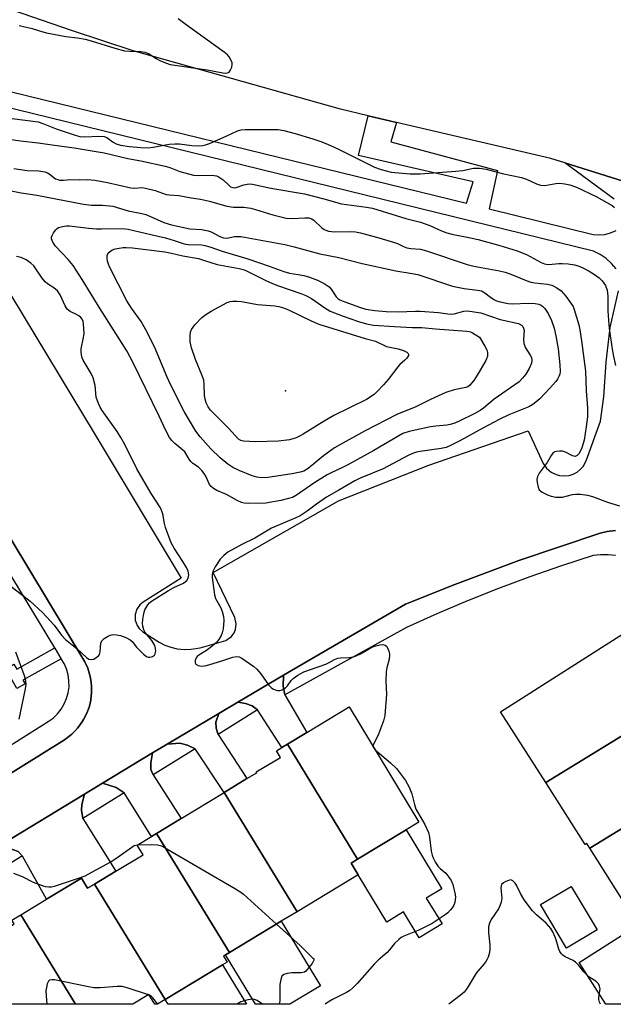
# Model space of a CAD drawing. Units: inches. Extents: x 1267762 to 1273762, y 493453 to 497454.
# Drawn here: x 1269936 to 1270106, y 493454 to 493736 of the extents above; entities that cross this region are included whole.
import ezdxf

# ---------------------------------------------------------------- set-up
doc = ezdxf.new("R2010")
doc.units = ezdxf.units.IN
doc.header["$MEASUREMENT"] = 0
for name, color, linetype in [('BLDG-Footprint', 5, 'Continuous'), ('CULTRL-Pad', 6, 'Continuous'), ('ELEV-Spot Elevation', 7, 'Continuous'), ('TRANS-Driveway', 251, 'Continuous'), ('TRANS-Non Street Sidewalk', 7, 'Continuous'), ('TRANS-Parking Lot', 4, 'Continuous'), ('TRANS-Road', 130, 'Continuous'), ('TRANS-Street Sidewalk', 7, 'Continuous'), ('Undefined', 1, 'Continuous')]:
    doc.layers.add(name, color=color, linetype=linetype)

msp = doc.modelspace()

# ---------------------------------------------------------------- linework, layer by layer
at = {"layer": 'BLDG-Footprint'}
for points, elevation in [([(1270117.98, 493536.26), (1270087.05, 493517.33), (1270074.11, 493537.61), (1270109.31, 493560.08), (1270110.18, 493558.72), (1270112.1, 493555.71), (1270117.94, 493546.55), (1270122.3, 493539.72), (1270117.66, 493536.76)], 313.93), ([(1270033.17, 493495.39), (1270013.04, 493528.31), (1270018.65, 493531.7), (1270030.73, 493539.01), (1270050.71, 493506.01), (1270047.08, 493503.81)], 314.97), ([(1270136.1, 493520.78), (1270099.66, 493498.49), (1270098.79, 493499.85), (1270098.37, 493499.59), (1270087.05, 493517.33), (1270117.98, 493536.26), (1270123.2, 493528.09), (1270128.41, 493519.92), (1270134.25, 493523.65)], 313.78), ([(1270033.17, 493495.39), (1270031.29, 493494.25), (1270033.3, 493490.92), (1270015.81, 493480.33), (1269994.91, 493514.5), (1270001.46, 493518.47), (1270004.26, 493520.16), (1270004.14, 493520.37), (1270011.03, 493524.54), (1270009.9, 493526.41), (1270011.47, 493527.36), (1270013.04, 493528.31)], 315.68), ([(1270145.86, 493500.18), (1270113.89, 493480.63), (1270112.54, 493482.75), (1270110.52, 493481.47), (1270099.66, 493498.49), (1270136.1, 493520.78), (1270136.88, 493519.56), (1270138.34, 493517.28), (1270142.56, 493510.67), (1270142.95, 493510.05), (1270139.64, 493507.94), (1270143.27, 493502.27), (1270144.16, 493502.84)], 313.11), ([(1270015.81, 493480.33), (1270011.31, 493477.6), (1269996.42, 493468.59), (1269975.52, 493502.76), (1269982.64, 493507.07), (1269994.91, 493514.5)], 316.25), ([(1269996.42, 493468.59), (1269995.36, 493467.94), (1269994.76, 493467.58), (1269995.78, 493465.9), (1269994.5, 493465.12), (1269978.05, 493455.17), (1269957.83, 493488.23), (1269963.87, 493491.89), (1269971.68, 493496.62), (1269969.99, 493499.41), (1269974.11, 493501.9), (1269975.52, 493502.76)], 316.75), ([(1269957.83, 493488.23), (1269978.05, 493455.17), (1269975.79, 493453.8), (1269975.09, 493453.8), (1269973.38, 493456.62), (1269968.72, 493453.8), (1269952.32, 493453.8), (1269936.64, 493479.43), (1269944.05, 493483.92), (1269954.04, 493489.97), (1269955.82, 493487.02)], 316.56), ([(1269952.32, 493453.8), (1269925.74, 493453.8), (1269917.92, 493466.58), (1269923.84, 493470.17), (1269931.55, 493474.83), (1269934.81, 493476.81), (1269934.14, 493477.92), (1269936.64, 493479.43)], 316.87)]:
    msp.add_lwpolyline(points, close=True, dxfattribs=dict(at, elevation=elevation))
at = {"layer": 'CULTRL-Pad'}
for points in [[(1270052.85, 493484.23), (1270057.35, 493476.8), (1270050.77, 493472.82), (1270046.28, 493480.24), (1270041.51, 493477.36), (1270033.3, 493490.92), (1270031.29, 493494.25), (1270033.18, 493495.39), (1270047.08, 493503.81), (1270057.3, 493486.92)], [(1270101.75, 493475.09), (1270093.01, 493469.89), (1270085.57, 493482.39), (1270094.32, 493487.59)], [(1270022.51, 493459.1), (1270013.76, 493453.79), (1270003.92, 493453.79), (1269995.36, 493467.94), (1269996.42, 493468.59), (1270011.31, 493477.6)], [(1270120.35, 493461.22), (1270108.7, 493453.78), (1270104.26, 493453.78), (1270096.61, 493465.78), (1270115.63, 493477.91), (1270124.56, 493463.91)], [(1269994.5, 493465.12), (1270001.36, 493453.8), (1269978.88, 493453.8), (1269978.05, 493455.17)]]:
    msp.add_lwpolyline(points, close=True, dxfattribs=at)
at = {"layer": 'ELEV-Spot Elevation'}
msp.add_point((1270012.5, 493629.6, 321.02), dxfattribs=at)
at = {"layer": 'TRANS-Driveway'}
for points in [[(1270012.32, 493542.5), (1270018.65, 493531.7), (1270013.04, 493528.31), (1270011.47, 493527.36), (1270004.49, 493538.12), (1270002.97, 493539.27), (1270001.09, 493539.95), (1269998.83, 493540.32), (1270011.97, 493548.08), (1270011.84, 493544.94)], [(1269993.22, 493531.11), (1270001.46, 493518.47), (1269994.91, 493514.5), (1269986.58, 493526.99), (1269984.47, 493528.05), (1269982.19, 493528.66), (1269978.58, 493528.36), (1269993.45, 493537.15), (1269992.52, 493534.68), (1269992.68, 493532.87)], [(1269974.58, 493519.53), (1269982.64, 493507.07), (1269975.52, 493502.76), (1269974.11, 493501.9), (1269966.25, 493514.36), (1269963.96, 493515.95), (1269960.1, 493517.15), (1269974.44, 493525.85), (1269973.91, 493522.97), (1269973.88, 493521.06)], [(1269954.4, 493506.99), (1269963.87, 493491.89), (1269957.83, 493488.23), (1269955.82, 493487.02), (1269954.04, 493489.97), (1269944.05, 493483.92), (1269937.16, 493496.28), (1269935.92, 493497.58), (1269934.32, 493498.14), (1269929.63, 493498.64), (1269931.29, 493499.66), (1269954.93, 493514.02), (1269954.15, 493511.06), (1269954.03, 493509.44)]]:
    msp.add_lwpolyline(points, close=True, dxfattribs=at)
at = {"layer": 'TRANS-Non Street Sidewalk'}
msp.add_lwpolyline([(1269948.28, 493552.82), (1269937.28, 493546.65), (1269937.88, 493545.59), (1269935.53, 493544.28), (1269932.34, 493549.96), (1269934.69, 493551.28), (1269935.52, 493549.8), (1269946.41, 493555.91)], close=True, dxfattribs=at)
at = {"layer": 'TRANS-Parking Lot'}
for points in [[(1270106.7, 493684.48, 0), (1270092.53, 493694.92, 0), (1270122.64, 493685.41, 0)], [(1269930.24, 493662.76, 0), (1269958.01, 493616.95, 0), (1269982.57, 493575.91, 0), (1269971.72, 493569.03, 0), (1269970.77, 493568.22, 0), (1269969.95, 493567.04, 0), (1269969.46, 493565.5, 0), (1269969.47, 493563.89, 0), (1269969.98, 493562.35, 0), (1269970.57, 493561.45, 0), (1269971.63, 493560.48, 0), (1269976.3, 493557.58, 0), (1269977.95, 493556.73, 0), (1269979.68, 493556.09, 0), (1269981.48, 493555.67, 0), (1269983.59, 493555.45, 0), (1269985.44, 493555.51, 0), (1269988.03, 493555.98, 0), (1269995.44, 493558.05, 0), (1269997.07, 493559.21, 0), (1269997.78, 493560.2, 0), (1269998.19, 493561.17, 0), (1269998.4, 493562.81, 0), (1269998, 493564.59, 0), (1269991.82, 493577.49, 0), (1270027.73, 493598.09, 0), (1270053.57, 493608.23, 0), (1270082.01, 493618.13, 0), (1270086.3, 493608.74, 0), (1270087.26, 493607.39, 0), (1270088.62, 493606.25, 0), (1270090.01, 493605.57, 0), (1270091.04, 493605.3, 0), (1270092.34, 493605.18, 0), (1270093.76, 493605.34, 0), (1270094.89, 493605.7, 0), (1270096.04, 493606.31, 0), (1270096.97, 493607.05, 0), (1270097.76, 493607.94, 0), (1270098.62, 493609.5, 0), (1270102.72, 493620.92, 0), (1270103.72, 493627.84, 0), (1270104.37, 493637.75, 0), (1270105.49, 493647.76, 0), (1270107.9, 493658.21, 0)], [(1269892.87, 493494.56, 0), (1269949.17, 493529.59, 0), (1269950.84, 493530.84, 0), (1269951.3, 493531.23, 0), (1269952.14, 493532.06, 0), (1269952.96, 493532.95, 0), (1269953.33, 493533.41, 0), (1269954.36, 493534.88, 0), (1269954.66, 493535.39, 0), (1269955.61, 493537.24, 0), (1269956.22, 493538.93, 0), (1269956.31, 493539.21, 0), (1269956.71, 493540.95, 0), (1269956.76, 493541.25, 0), (1269956.94, 493543.03, 0), (1269956.97, 493543.63, 0), (1269956.94, 493544.82, 0), (1269956.82, 493546, 0), (1269956.53, 493547.77, 0), (1269956.39, 493548.34, 0), (1269955.86, 493550.06, 0), (1269955, 493551.96, 0), (1269928.42, 493595.82, 0)], [(1270107.06, 493589.56, 0), (1270104.7, 493589.29, 0), (1270102.69, 493588.79, 0), (1270079.38, 493580.97, 0), (1270061.04, 493574.06, 0), (1270046.92, 493568.42, 0), (1270017.21, 493551.14, 0), (1270011.97, 493548.08, 0), (1269998.83, 493540.32, 0), (1269993.45, 493537.15, 0), (1269978.58, 493528.36, 0), (1269974.44, 493525.85, 0), (1269960.1, 493517.15, 0), (1269954.93, 493514.02, 0), (1269931.29, 493499.66, 0)]]:
    msp.add_polyline3d(points, dxfattribs=at)
at = {"layer": 'TRANS-Road'}
msp.add_polyline3d([(1270122.64, 493685.41, 0), (1270092.53, 493694.92, 0), (1270088.5, 493696.19, 0), (1270044.31, 493706.51, 0), (1270036.23, 493708.39, 0), (1270028.28, 493710.25, 0), (1269968.88, 493726.97, 0), (1269951.44, 493732.77, 0), (1269916.71, 493744.82, 0), (1269899.29, 493750.67, 0), (1269869.95, 493759.86, 0), (1269840.52, 493768.78, 0), (1269726.55, 493795.65, 0)], dxfattribs=at)
at = {"layer": 'TRANS-Street Sidewalk'}
for points in [[(1269928.42, 493595.82), (1269955, 493551.96), (1269955.86, 493550.06), (1269956.39, 493548.34), (1269956.53, 493547.77), (1269956.82, 493546), (1269956.94, 493544.82), (1269956.97, 493543.63), (1269956.94, 493543.03), (1269956.76, 493541.25), (1269956.71, 493540.95), (1269956.31, 493539.21), (1269956.22, 493538.93), (1269955.61, 493537.24), (1269954.66, 493535.39), (1269954.36, 493534.88), (1269953.33, 493533.41), (1269952.96, 493532.95), (1269952.14, 493532.06), (1269951.3, 493531.23), (1269950.84, 493530.84), (1269949.17, 493529.59), (1269892.87, 493494.56)], [(1270107.07, 493582.37), (1270104.93, 493582.59), (1270102.78, 493582.61), (1270100.64, 493582.43), (1270091.54, 493579.47), (1270082.51, 493576.32), (1270073.55, 493572.97), (1270064.66, 493569.42), (1270055.86, 493565.68), (1270047.14, 493561.74), (1270012.32, 493542.5), (1270011.84, 493544.94), (1270011.97, 493548.08), (1270017.21, 493551.14), (1270046.92, 493568.42), (1270061.04, 493574.06), (1270079.38, 493580.97), (1270102.69, 493588.79), (1270104.7, 493589.29), (1270107.06, 493589.56)], [(1269899.01, 493506.16), (1269944.55, 493534.81), (1269945.94, 493535.82), (1269947.18, 493537.02), (1269948.24, 493538.36), (1269949.12, 493539.84), (1269949.8, 493541.43), (1269950.25, 493543.08), (1269950.48, 493544.79), (1269950.47, 493546.51), (1269950.24, 493548.21), (1269949.78, 493549.87), (1269949.1, 493551.45), (1269948.28, 493552.82), (1269946.41, 493555.91), (1269930.23, 493582.59)]]:
    msp.add_lwpolyline(points, dxfattribs=at)
for points in [[(1270004.49, 493538.12), (1269993.22, 493531.11), (1269992.68, 493532.87), (1269992.52, 493534.68), (1269993.45, 493537.15), (1269998.83, 493540.32), (1270001.09, 493539.95), (1270002.97, 493539.27)], [(1269986.58, 493526.99), (1269974.58, 493519.53), (1269973.88, 493521.06), (1269973.91, 493522.97), (1269974.44, 493525.85), (1269978.58, 493528.36), (1269982.19, 493528.66), (1269984.47, 493528.05)], [(1269966.25, 493514.36), (1269954.4, 493506.99), (1269954.03, 493509.44), (1269954.15, 493511.06), (1269954.93, 493514.02), (1269960.1, 493517.15), (1269963.96, 493515.95)], [(1269937.16, 493496.28), (1269936.71, 493496), (1269924.17, 493488.27), (1269923.25, 493490.93), (1269923.28, 493492.84), (1269923.93, 493495.06), (1269929.63, 493498.64), (1269934.32, 493498.14), (1269935.92, 493497.58)]]:
    msp.add_lwpolyline(points, close=True, dxfattribs=at)
for points in [[(1270107.22, 493664.49, 0), (1270105.87, 493666.07, 0), (1270104.33, 493667.47, 0), (1270102.61, 493668.65, 0), (1270100.76, 493669.6, 0), (1269914.92, 493715.14, 0), (1269827.76, 493734.11, 0), (1269759.08, 493752.48, 0), (1269693.82, 493768.52, 0)], [(1269724.17, 493765.75, 0), (1269760.22, 493756.95, 0), (1269828.85, 493738.61, 0), (1269915.96, 493719.64, 0), (1270064.4, 493683.31, 0), (1270066.24, 493689.43, 0), (1270033.43, 493697.02, 0), (1270036.23, 493708.39, 0), (1270044.31, 493706.51, 0), (1270042.73, 493700.94, 0), (1270073.22, 493692.73, 0), (1270070.86, 493681.72, 0), (1270100.61, 493674.39, 0), (1270102.31, 493674.27, 0), (1270104.01, 493674.42, 0), (1270105.66, 493674.84, 0), (1270107.23, 493675.51, 0)]]:
    msp.add_polyline3d(points, dxfattribs=at)
at = {"layer": 'Undefined'}
msp.add_line((1269973.5, 493456.41, 316), (1269973.24, 493456.54, 316), dxfattribs=at)
for points, elevation in [([(1269936.22, 493734.24), (1269939.9, 493733.44), (1269942.94, 493732.43), (1269944.05, 493732.15), (1269949.59, 493731.07), (1269952.87, 493730.74), (1269955.12, 493730.35), (1269956.82, 493729.9), (1269963.62, 493727.79), (1269966.41, 493727.05), (1269967.83, 493726.88), (1269971.06, 493726.77), (1269972.2, 493726.64), (1269973.26, 493726.21), (1269975.48, 493724.77), (1269976.51, 493724.21), (1269978.12, 493723.53), (1269979.5, 493723.12), (1269990.06, 493721.53), (1269994.51, 493720.71), (1269995.36, 493720.62), (1269995.88, 493720.67), (1269996.38, 493720.94), (1269996.67, 493721.33), (1269997.09, 493722.29), (1269997.25, 493723.07), (1269997.21, 493723.58), (1269997.05, 493724.08), (1269996.39, 493725.26), (1269995.85, 493725.88), (1269994.96, 493726.6), (1269984.06, 493734.44), (1269981.72, 493736.2)], 306), ([(1269925.38, 493702.84), (1269936.62, 493701.2), (1269941.66, 493700.66), (1269945.65, 493700.04), (1269951.99, 493699.2), (1269960.51, 493697.77), (1269967.33, 493696.16), (1269971.04, 493695.44), (1269978.03, 493693.92), (1269979.33, 493693.54), (1269982.27, 493692.46), (1269986.13, 493691.39), (1269987.56, 493691.25), (1269991.37, 493691.34), (1269992.72, 493691.15), (1269993.21, 493690.99), (1269993.82, 493690.66), (1269994.61, 493690.01), (1269996.32, 493688.4), (1269996.77, 493688.07), (1269997.41, 493687.8), (1269997.84, 493687.75), (1269998.38, 493687.82), (1270000.61, 493688.58), (1270001.5, 493688.81), (1270002.08, 493688.85), (1270003.06, 493688.76), (1270008.33, 493687.67), (1270017.98, 493686.01), (1270023.47, 493684.6), (1270028.53, 493683.13), (1270035.71, 493682.22), (1270037.45, 493681.91), (1270046.96, 493678.92), (1270051.23, 493677.95), (1270053.82, 493676.93), (1270057.17, 493675.4), (1270058.74, 493674.86), (1270060.12, 493674.5), (1270065.54, 493673.45), (1270067.68, 493672.95), (1270073.89, 493671.2), (1270078.85, 493669.7), (1270081.56, 493668.67), (1270085.74, 493666.35), (1270086.69, 493665.95), (1270087.16, 493665.85), (1270087.95, 493665.82), (1270090.84, 493666.09), (1270091.73, 493666.11), (1270093.52, 493665.95), (1270095.29, 493665.68), (1270096.4, 493665.36), (1270097.73, 493664.81), (1270099.51, 493663.84), (1270100.99, 493662.93), (1270102.41, 493661.92), (1270103.24, 493661.14), (1270104.14, 493659.75), (1270104.63, 493658.42), (1270104.9, 493656.71), (1270104.87, 493652.46), (1270105.12, 493648.49), (1270105.29, 493646.81), (1270105.99, 493642.14), (1270106.39, 493639.86), (1270107.05, 493636.84)], 310), ([(1269934.7, 493693.31), (1269936.6, 493692.96), (1269938.52, 493692.73), (1269941.84, 493692.61), (1269943.53, 493692.32), (1269944.32, 493692.06), (1269944.81, 493691.8), (1269946.65, 493690.37), (1269947.25, 493690.1), (1269947.78, 493689.99), (1269948.89, 493689.94), (1269951.01, 493690.13), (1269953.36, 493690.07), (1269955.76, 493690.13), (1269957.89, 493689.94), (1269961.47, 493689.29), (1269968.2, 493687.73), (1269969.31, 493687.66), (1269971.3, 493687.81), (1269972.41, 493687.7), (1269975.14, 493686.97), (1269978.33, 493685.83), (1269979.15, 493685.72), (1269981.96, 493685.56), (1269985.52, 493684.87), (1269988.16, 493684.49), (1269990.72, 493683.88), (1269995.71, 493682.45), (1269997.56, 493682.22), (1270000.61, 493682.19), (1270002.53, 493681.91), (1270003.9, 493681.56), (1270008.88, 493680.01), (1270012.73, 493679.09), (1270014.48, 493678.96), (1270018.06, 493679.17), (1270019.21, 493679.11), (1270020.02, 493678.85), (1270020.73, 493678.41), (1270022.93, 493676.33), (1270023.56, 493675.85), (1270024.05, 493675.6), (1270024.84, 493675.33), (1270026.52, 493675.17), (1270031.18, 493675.25), (1270032.58, 493675.11), (1270033.99, 493674.83), (1270038.61, 493673.61), (1270043.45, 493672.19), (1270044.55, 493671.78), (1270046.31, 493670.9), (1270047.28, 493670.54), (1270048.38, 493670.37), (1270051.19, 493670.13), (1270052.9, 493669.73), (1270064.51, 493665.8), (1270066.47, 493665.34), (1270073.85, 493663.93), (1270075.46, 493663.54), (1270077.06, 493662.99), (1270081.41, 493661.19), (1270082.8, 493660.71), (1270083.93, 493660.48), (1270087.55, 493660.12), (1270088.84, 493659.84), (1270090.27, 493659.14), (1270091.53, 493658.19), (1270092.81, 493656.74), (1270094.49, 493654.44), (1270094.92, 493653.71), (1270095.24, 493652.92), (1270096.55, 493648.5), (1270096.85, 493647.08), (1270097.33, 493643.91), (1270098.46, 493635.25), (1270098.68, 493629.56), (1270099.06, 493624.75), (1270098.99, 493622.15), (1270098.67, 493619.24), (1270098.07, 493615.45), (1270097.37, 493613.23), (1270096.94, 493612.2), (1270096.54, 493611.51), (1270096.05, 493611.02), (1270095.48, 493610.8), (1270094.75, 493610.95), (1270092.68, 493612.01), (1270091.85, 493612.27), (1270090.99, 493612.32), (1270090.15, 493612.23), (1270089.63, 493612.07), (1270089.1, 493611.69), (1270088.61, 493611.04), (1270087.5, 493609.04), (1270085.22, 493605.98), (1270084.66, 493605), (1270084.51, 493604.2), (1270084.57, 493603.35), (1270084.86, 493601.95), (1270085.22, 493601.22), (1270086.03, 493600.55), (1270087.54, 493599.78), (1270088.61, 493599.38), (1270089.96, 493599.14), (1270091.05, 493599.08), (1270091.87, 493599.13), (1270094.77, 493599.86), (1270095.56, 493599.98), (1270097.02, 493599.94), (1270099.07, 493599.68), (1270100.44, 493599.28), (1270104.72, 493597.66), (1270108.21, 493596.62)], 312), ([(1269932.94, 493687.1), (1269936.82, 493686.33), (1269941.29, 493685.62), (1269954.65, 493683.11), (1269956.94, 493682.78), (1269960.03, 493682.8), (1269963.07, 493682.46), (1269967.45, 493681.19), (1269971.35, 493680.41), (1269972.47, 493680.11), (1269973.86, 493679.58), (1269977.62, 493677.86), (1269979.89, 493677.13), (1269985.06, 493676.03), (1269988.42, 493675.81), (1269990.39, 493675.47), (1269991.17, 493675.14), (1269993.7, 493673.79), (1269994.72, 493673.39), (1269995.69, 493673.34), (1269997.9, 493673.84), (1269999.67, 493673.82), (1270012.3, 493671.49), (1270014.95, 493670.87), (1270022.34, 493668.85), (1270027.78, 493667.74), (1270034.49, 493666.04), (1270044.14, 493663.94), (1270048.84, 493663.22), (1270050.39, 493662.91), (1270060.39, 493659.56), (1270063.74, 493658.91), (1270067.53, 493658.47), (1270068.65, 493658.21), (1270069.65, 493657.7), (1270071.26, 493656.39), (1270072.17, 493655.75), (1270072.91, 493655.37), (1270074, 493655.04), (1270076.28, 493654.63), (1270077.43, 493654.52), (1270082.08, 493654.66), (1270084.02, 493654.61), (1270085.09, 493654.42), (1270085.79, 493654.1), (1270086.21, 493653.78), (1270086.78, 493653.16), (1270087.74, 493651.75), (1270088.73, 493649.72), (1270089.43, 493647.56), (1270090, 493645.37), (1270090.59, 493641.6), (1270091.11, 493637.02), (1270091.18, 493635.1), (1270091.08, 493634.4), (1270090.84, 493633.66), (1270090.46, 493632.91), (1270090, 493632.21), (1270088.28, 493630.32), (1270085.35, 493627.32), (1270084.26, 493626.33), (1270083.38, 493625.68), (1270082.22, 493625), (1270076.51, 493622.7), (1270073.9, 493621.44), (1270069.08, 493618.91), (1270062.43, 493615.22), (1270059.56, 493613.81), (1270058.49, 493613.38), (1270057.12, 493613.03), (1270051.11, 493612.18), (1270050, 493611.97), (1270048.93, 493611.64), (1270047.49, 493610.97), (1270040.49, 493607.2), (1270033.92, 493604.52), (1270032.38, 493603.83), (1270027.8, 493601.08), (1270024.23, 493599.09), (1270021.41, 493597.14), (1270018.7, 493595.06), (1270016.75, 493593.78), (1270015.47, 493593.17), (1270008.47, 493590.24), (1270003.69, 493587.39), (1269999.98, 493585.58), (1269995.98, 493583.3), (1269994.81, 493582.42), (1269993.8, 493581.36), (1269992.39, 493579.1), (1269991.72, 493577.8), (1269991.49, 493576.98), (1269991.48, 493576.12), (1269992.12, 493571.15), (1269992.48, 493570.11), (1269994.01, 493567.43), (1269994.39, 493566.34), (1269994.75, 493564.94), (1269994.84, 493563.78), (1269994.6, 493561.4), (1269994.36, 493560.23), (1269994.06, 493559.46), (1269993.36, 493558.3), (1269992.69, 493557.44), (1269991.04, 493555.99), (1269989.9, 493555.2), (1269987.67, 493553.85), (1269987.24, 493553.49), (1269986.89, 493553.06), (1269986.59, 493552.32), (1269986.61, 493551.62), (1269986.86, 493551.28), (1269987.48, 493550.91), (1269987.98, 493550.75), (1269988.52, 493550.7), (1269989.88, 493550.84), (1269994.02, 493552.07), (1269997.4, 493553.27), (1269998.46, 493553.41), (1269999.21, 493553.31), (1269999.99, 493552.97), (1270000.98, 493552.32), (1270003.39, 493550.57), (1270004.3, 493549.81), (1270005.44, 493548.5), (1270007.61, 493545.37), (1270008.38, 493544.53), (1270008.83, 493544.23), (1270009.58, 493543.89), (1270010.35, 493543.7), (1270010.86, 493543.72), (1270011.58, 493543.93), (1270012.48, 493544.43), (1270013.08, 493545.01), (1270014.16, 493546.57), (1270014.69, 493547.15), (1270016.06, 493548.11), (1270017.8, 493549.04), (1270024.02, 493551.23), (1270025.06, 493551.71), (1270026.54, 493552.59), (1270027.46, 493552.95), (1270028.25, 493553.08), (1270030.79, 493553.17), (1270031.9, 493553.39), (1270032.72, 493553.64), (1270034, 493554.25), (1270037.27, 493556.09), (1270038.35, 493556.53), (1270039.5, 493556.8), (1270040.35, 493556.88), (1270041.09, 493556.74), (1270041.44, 493556.43), (1270041.84, 493555.78), (1270042.15, 493555.02), (1270042.33, 493554.21), (1270042.34, 493553.71), (1270042.17, 493552.66), (1270041.52, 493550.17), (1270041.34, 493549.03), (1270041.27, 493546.38), (1270041.41, 493542.66), (1270040.92, 493536.56), (1270040.56, 493535.04), (1270039.16, 493531.17), (1270038.6, 493529.94), (1270037.69, 493528.31), (1270037.55, 493527.74)], 314), ([(1269933.79, 493573.64), (1269939.34, 493569.26), (1269942.84, 493566.09), (1269946.27, 493562.46), (1269948.31, 493559.59), (1269949.43, 493558.33), (1269952.81, 493555.64), (1269955.46, 493553.17), (1269956.17, 493552.7), (1269956.83, 493552.55), (1269957.57, 493552.73), (1269958.28, 493553.12), (1269958.92, 493553.61), (1269959.23, 493554.02), (1269959.44, 493554.77), (1269959.62, 493557.34), (1269959.94, 493558.05), (1269960.53, 493558.58), (1269961.5, 493559.18), (1269962.28, 493559.55), (1269963.07, 493559.74), (1269964.13, 493559.7), (1269965.2, 493559.48), (1269966.76, 493558.89), (1269967.97, 493558.26), (1269968.56, 493557.74), (1269969.83, 493556.15), (1269970.82, 493555.07), (1269971.84, 493554.1), (1269972.71, 493553.46), (1269973.17, 493553.28), (1269973.64, 493553.27), (1269974.36, 493553.45), (1269974.96, 493553.81), (1269975.21, 493554.19), (1269975.34, 493554.95), (1269975.29, 493555.79), (1269975.06, 493556.6), (1269974.19, 493558.04), (1269972.34, 493560.35), (1269971.95, 493561.08), (1269971.64, 493562.12), (1269971.52, 493562.93), (1269971.59, 493564.06), (1269971.9, 493565.75), (1269972.25, 493566.82), (1269973.06, 493568.21), (1269973.57, 493568.79), (1269974.16, 493569.26), (1269978.96, 493572.39), (1269980.47, 493573.2), (1269983.24, 493574.51), (1269983.9, 493574.93), (1269984.25, 493575.27), (1269984.61, 493575.9), (1269984.76, 493576.35), (1269984.8, 493576.85), (1269984.6, 493577.93), (1269984.13, 493578.97), (1269983.08, 493580.72), (1269980.57, 493584.52), (1269979.78, 493586.04), (1269978.09, 493590.43), (1269977.81, 493591.55), (1269977.34, 493594.34), (1269976.66, 493596.04), (1269974.05, 493600.18), (1269969.94, 493607.26), (1269966.5, 493614.17), (1269965.36, 493616.23), (1269964.24, 493617.97), (1269959.95, 493623.98), (1269959.38, 493624.91), (1269958.91, 493625.91), (1269958.28, 493627.81), (1269957.94, 493631.12), (1269957.42, 493633.28), (1269956.85, 493634.52), (1269954.56, 493638.32), (1269954.23, 493639.08), (1269954.02, 493639.92), (1269953.92, 493640.77), (1269953.95, 493641.64), (1269954.65, 493644.86), (1269954.78, 493646), (1269954.66, 493648.76), (1269954.51, 493649.47), (1269954.26, 493650.08), (1269953.88, 493650.61), (1269953.32, 493651.09), (1269952.66, 493651.48), (1269950.78, 493652.35), (1269949.94, 493652.95), (1269949.35, 493653.9), (1269947.96, 493657.05), (1269947.22, 493658.2), (1269946.18, 493659.11), (1269944.32, 493660.27), (1269943.69, 493660.78), (1269942.83, 493661.83), (1269940.38, 493665.37), (1269939.58, 493666.14), (1269938.24, 493667.09), (1269936.76, 493667.75), (1269935.42, 493668.05)], 314), ([(1269936.2, 493535.47), (1269938.05, 493544.15), (1269938.2, 493545.55), (1269938.06, 493546.93), (1269937.66, 493548.23), (1269935.26, 493554.72)], 314), ([(1270037.55, 493527.74), (1270037.73, 493527.24), (1270038.17, 493526.73)], 314), ([(1269934.62, 493491.34), (1269937.1, 493490.37), (1269940.25, 493488.77), (1269942.76, 493487.82), (1269943.61, 493487.59), (1269944.67, 493487.47), (1269945.47, 493487.48), (1269946.29, 493487.62), (1269953.22, 493489.89), (1269955.11, 493490.64), (1269962.27, 493494.49), (1269963.88, 493495.55), (1269968.44, 493498.83), (1269969.19, 493499.25), (1269970.11, 493499.48)], 316), ([(1269970.11, 493499.48), (1269974.1, 493499.55), (1269975.85, 493499.47), (1269976.95, 493499.17), (1269978.52, 493498.33), (1269998.2, 493486.85), (1269999.72, 493485.9), (1270000.43, 493485.33), (1270009.89, 493476.74)], 316), ([(1269973.24, 493456.54), (1269967.16, 493458.49), (1269965.72, 493458.86), (1269964.29, 493458.93), (1269959.37, 493458.55), (1269957.64, 493458.55), (1269955.62, 493458.89), (1269946.37, 493460.75), (1269945.56, 493460.84), (1269944.88, 493460.7), (1269944.58, 493460.38), (1269944.27, 493459.68), (1269943.99, 493458.59), (1269943.86, 493457.74), (1269943.89, 493456.24), (1269944.13, 493453.8)], 316), ([(1269975.9, 493453.86), (1269974.52, 493455.61), (1269974.12, 493456.01), (1269973.5, 493456.41)], 316)]:
    msp.add_lwpolyline(points, dxfattribs=dict(at, elevation=elevation))
for points, elevation in [([(1269959.77, 493675.99), (1269965.67, 493676.08), (1269967.44, 493675.92), (1269973.89, 493674.33), (1269978.12, 493673.39), (1269980.61, 493672.67), (1269983.51, 493671.68), (1269984.66, 493671.52), (1269988.5, 493671.37), (1269989.36, 493671.23), (1269990.78, 493670.86), (1269994.32, 493669.59), (1270001.67, 493667.44), (1270007.87, 493665.28), (1270011.99, 493663.74), (1270013.69, 493663.3), (1270016.14, 493662.95), (1270017.74, 493662.62), (1270019.34, 493662.15), (1270021.72, 493661.27), (1270023.54, 493660.37), (1270025, 493659.36), (1270025.58, 493658.72), (1270027.03, 493656.54), (1270027.51, 493656.03), (1270028.03, 493655.67), (1270029.51, 493655.04), (1270034, 493653.44), (1270035.53, 493652.99), (1270038.06, 493652.6), (1270041.3, 493652.3), (1270044.82, 493652.23), (1270049.75, 493652.41), (1270051.11, 493652.4), (1270056.37, 493652.05), (1270059.68, 493651.55), (1270060.81, 493651.68), (1270063.61, 493652.38), (1270064.42, 493652.46), (1270065.29, 493652.42), (1270068.45, 493651.9), (1270074.03, 493649.98), (1270079.25, 493648.83), (1270080.12, 493648.39), (1270080.46, 493648.02), (1270080.7, 493647.58), (1270080.85, 493646.83), (1270080.68, 493644.31), (1270080.77, 493643.14), (1270081.24, 493641.94), (1270082.58, 493639.83), (1270082.95, 493639.11), (1270083.12, 493638.33), (1270083, 493637.55), (1270082.34, 493636.02), (1270081.37, 493634.31), (1270080.45, 493633.19), (1270079.41, 493632.19), (1270072.31, 493627.15), (1270069.21, 493624.6), (1270068.27, 493623.93), (1270066.75, 493623.09), (1270062.06, 493620.8), (1270060.74, 493620.21), (1270059.71, 493619.9), (1270058.68, 493619.75), (1270055.53, 493619.48), (1270054.08, 493619.25), (1270047.96, 493617.9), (1270046.11, 493617.31), (1270037.79, 493612.49), (1270030.38, 493608.37), (1270028.84, 493607.57), (1270025.79, 493606.21), (1270024.4, 493605.49), (1270020.92, 493603.27), (1270015.63, 493599.64), (1270014.5, 493599.04), (1270013.41, 493598.68), (1270011.16, 493598.11), (1270006.88, 493597.39), (1270001.98, 493597.33), (1270000.65, 493597.43), (1269999.88, 493597.6), (1269998.64, 493598.14), (1269995.56, 493599.83), (1269992.84, 493601.04), (1269991.89, 493601.63), (1269991.25, 493602.14), (1269990.72, 493602.73), (1269989.65, 493605.15), (1269989.2, 493605.89), (1269988.54, 493606.75), (1269987.61, 493607.67), (1269985.99, 493608.79), (1269985.4, 493609.3), (1269984.91, 493609.96), (1269983.62, 493612.08), (1269980.82, 493614.49), (1269979.98, 493615.34), (1269979.29, 493616.22), (1269978.08, 493618.41), (1269976.29, 493622.3), (1269968.77, 493637.78), (1269967.04, 493641.01), (1269959.38, 493653.09), (1269954.25, 493661.44), (1269951.63, 493665.48), (1269950.26, 493667.25), (1269946.57, 493671.03), (1269945.84, 493672.19), (1269945.49, 493673.15), (1269945.51, 493673.63), (1269945.67, 493674.11), (1269946.05, 493674.81), (1269946.69, 493675.69), (1269947.06, 493676.06), (1269947.51, 493676.35), (1269948.6, 493676.67), (1269949.77, 493676.83), (1269950.64, 493676.85), (1269956.04, 493676.19), (1269958.33, 493676.02)], 316), ([(1270048.8, 493647.73), (1270051.54, 493647.72), (1270055.45, 493647.35), (1270064.5, 493646.68), (1270065.51, 493646.45), (1270066.11, 493646.2), (1270068.05, 493644.99), (1270069.6, 493642.41), (1270070.15, 493641.36), (1270070.4, 493640.56), (1270070.34, 493639.54), (1270070.13, 493638.78), (1270069.81, 493638.08), (1270067.42, 493634.06), (1270066.46, 493632.58), (1270065.35, 493631.24), (1270064.7, 493630.73), (1270064.21, 493630.52), (1270060.86, 493629.88), (1270058.45, 493629.06), (1270054.08, 493627.13), (1270049.81, 493624.98), (1270044.43, 493622.79), (1270035.14, 493618), (1270028.05, 493614.14), (1270026.56, 493613.25), (1270023.4, 493610.98), (1270019.01, 493607.33), (1270017.77, 493606.59), (1270016.69, 493606.26), (1270014.43, 493605.81), (1270007.46, 493604.76), (1270005.72, 493604.62), (1270004.31, 493604.81), (1270002.95, 493605.26), (1269999.25, 493606.73), (1269997.46, 493607.59), (1269996.01, 493608.52), (1269993.79, 493610.38), (1269991.15, 493612.96), (1269988.06, 493616.41), (1269986.78, 493618.04), (1269983.43, 493623.68), (1269979.6, 493631.43), (1269978.6, 493633.54), (1269974.97, 493642.21), (1269972.51, 493647.1), (1269971.14, 493649.45), (1269968.42, 493653.31), (1269967.08, 493655.37), (1269962.11, 493665.14), (1269961.76, 493665.92), (1269961.52, 493666.72), (1269961.42, 493667.54), (1269961.46, 493668.34), (1269961.63, 493668.81), (1269961.91, 493669.22), (1269962.47, 493669.73), (1269962.93, 493669.99), (1269963.73, 493670.25), (1269964.87, 493670.48), (1269966.01, 493670.64), (1269966.89, 493670.67), (1269968.66, 493670.52), (1269977.9, 493669.37), (1269979.8, 493669), (1269983.05, 493668.22), (1269987.54, 493667.47), (1269989.26, 493666.97), (1269992.91, 493665.75), (1269999.22, 493664.59), (1270000.37, 493664.32), (1270001.3, 493663.99), (1270006.9, 493661.16), (1270008.81, 493660.31), (1270010.46, 493659.66), (1270016.94, 493657.48), (1270018.3, 493656.94), (1270019.94, 493656.05), (1270023.8, 493653.36), (1270025.31, 493652.45), (1270029.01, 493650.93), (1270033.39, 493649.43), (1270035.67, 493648.76), (1270037.69, 493648.42), (1270043.73, 493647.98)], 318), ([(1270003.89, 493614.97), (1270000.5, 493615.16), (1269999.75, 493615.33), (1269999, 493615.76), (1269996.15, 493618.88), (1269991.02, 493624.08), (1269990.32, 493624.96), (1269989.77, 493626.11), (1269989.47, 493627.18), (1269989.29, 493628.23), (1269989.25, 493631.52), (1269989.08, 493632.6), (1269988.57, 493634.19), (1269986.73, 493638.55), (1269985.61, 493641.93), (1269985.22, 493643.64), (1269985.19, 493645.56), (1269985.28, 493646.36), (1269985.53, 493647.12), (1269986.54, 493648.47), (1269988.52, 493650.56), (1269989.7, 493651.46), (1269991.19, 493652.44), (1269995.83, 493654.87), (1269996.62, 493655.18), (1269997.43, 493655.31), (1269998.53, 493655.29), (1269999.92, 493655.15), (1270004.47, 493654.32), (1270009.43, 493653.9), (1270010.58, 493653.72), (1270011.97, 493653.34), (1270013.32, 493652.83), (1270019.86, 493649.59), (1270022.01, 493648.69), (1270035.31, 493644.61), (1270038.27, 493643.81), (1270041.47, 493642.29), (1270044.75, 493641.61), (1270046.35, 493641.14), (1270047.28, 493640.7), (1270047.68, 493640.27), (1270047.74, 493640.11), (1270047.7, 493639.72), (1270047.23, 493638.9), (1270046.72, 493638.35), (1270045.28, 493637.12), (1270044.69, 493636.5), (1270041.93, 493632.86), (1270040.59, 493631.32), (1270038.78, 493629.38), (1270037.93, 493628.57), (1270035.72, 493627.1), (1270026.38, 493622.48), (1270023.6, 493620.88), (1270017.55, 493617.14), (1270016.52, 493616.56), (1270015.52, 493616.12), (1270013.66, 493615.57), (1270010.52, 493615.17)], 320)]:
    msp.add_lwpolyline(points, close=True, dxfattribs=dict(at, elevation=elevation))
for points in [[(1269934.21, 493707.59, 308), (1269941.67, 493706.63, 308), (1269942.96, 493706.21, 308), (1269946.81, 493704.63, 308), (1269952.23, 493702.83, 308), (1269953.62, 493702.44, 308), (1269954.89, 493702.32, 308), (1269958.98, 493702.58, 308), (1269960.58, 493702.49, 308), (1269961.27, 493702.2, 308), (1269963.11, 493700.79, 308), (1269963.99, 493700.34, 308), (1269965.28, 493699.97, 308), (1269967.81, 493699.57, 308), (1269971.02, 493699.26, 308), (1269973.15, 493699.25, 308), (1269974.56, 493699.42, 308), (1269979.15, 493700.24, 308), (1269980.82, 493700.39, 308), (1269982.17, 493700.34, 308), (1269985.67, 493699.92, 308), (1269987.67, 493699.83, 308), (1269988.8, 493699.88, 308), (1269989.63, 493700.06, 308), (1269990.7, 493700.46, 308), (1269995.5, 493702.54, 308), (1269998.72, 493704.05, 308), (1269999.83, 493704.39, 308), (1270000.95, 493704.48, 308), (1270003.54, 493704.43, 308), (1270008.94, 493704.49, 308), (1270010.41, 493704.44, 308), (1270012.04, 493704.16, 308), (1270015.32, 493703.3, 308), (1270020.31, 493701.8, 308), (1270022.89, 493700.92, 308), (1270025.36, 493699.9, 308), (1270027.71, 493698.81, 308), (1270037.97, 493693.65, 308), (1270039.88, 493692.96, 308), (1270042.78, 493692.23, 308), (1270048.25, 493691.76, 308), (1270051.12, 493691.75, 308), (1270061.27, 493692.51, 308), (1270063.28, 493692.76, 308), (1270066.41, 493693.34, 308), (1270068.09, 493693.38, 308), (1270069.96, 493693.11, 308), (1270074.57, 493691.89, 308), (1270080.14, 493690.75, 308), (1270081.51, 493690.24, 308), (1270084.45, 493688.88, 308), (1270085.54, 493688.52, 308), (1270086.76, 493688.46, 308), (1270089.92, 493688.99, 308), (1270091.07, 493689.1, 308), (1270092.5, 493688.94, 308), (1270093.92, 493688.64, 308), (1270095.84, 493687.92, 308), (1270101.47, 493685.25, 308), (1270106.09, 493682.65, 308), (1270106.76, 493682.15, 308)], [(1270038.17, 493526.73, 314), (1270042.6, 493522.96, 314), (1270044.31, 493521.35, 314), (1270046.85, 493517.95, 314), (1270047.94, 493515.96, 314), (1270048.73, 493514.11, 314), (1270049.47, 493511.02, 314), (1270049.89, 493509.74, 314), (1270050.39, 493508.74, 314), (1270052.39, 493505.31, 314), (1270053.44, 493503.05, 314), (1270053.77, 493501.64, 314), (1270054.25, 493497.64, 314), (1270054.53, 493496.5, 314), (1270054.84, 493495.71, 314), (1270055.5, 493494.46, 314), (1270056.27, 493493.3, 314), (1270056.83, 493492.7, 314), (1270058.43, 493491.33, 314), (1270059.34, 493490.22, 314), (1270059.97, 493489.26, 314), (1270060.47, 493488.11, 314), (1270061.11, 493485.28, 314), (1270061.19, 493484.42, 314), (1270061.16, 493483.84, 314), (1270061.01, 493482.98, 314), (1270060.73, 493482.17, 314), (1270060.29, 493481.47, 314), (1270059.75, 493480.81, 314), (1270058.97, 493480, 314), (1270058.29, 493479.43, 314), (1270054.57, 493476.9, 314), (1270050.66, 493475.02, 314), (1270046.41, 493473.31, 314), (1270045.67, 493472.89, 314), (1270044.97, 493472.38, 314), (1270043.69, 493471.19, 314), (1270042.33, 493469.4, 314), (1270041.59, 493468.59, 314), (1270039.08, 493466.45, 314), (1270038.03, 493465.42, 314), (1270033, 493459.75, 314), (1270031.77, 493458.52, 314), (1270030.9, 493457.77, 314), (1270029.96, 493457.15, 314), (1270025.95, 493455.17, 314), (1270024.24, 493454.08, 314), (1270023.9, 493453.79, 314)], [(1270077.08, 493489.42, 312), (1270076.36, 493489.29, 312), (1270075.62, 493488.99, 312), (1270074.93, 493488.6, 312), (1270074.42, 493488.09, 312), (1270074.27, 493487.66, 312), (1270074.21, 493487.17, 312), (1270074.26, 493486.12, 312), (1270074.5, 493484.21, 312), (1270074.32, 493483.09, 312), (1270073.91, 493481.98, 312), (1270073.52, 493481.17, 312), (1270071.44, 493478.12, 312), (1270070.91, 493477.02, 312), (1270070.71, 493475.95, 312), (1270070.64, 493474.29, 312), (1270071.05, 493470.85, 312), (1270071.05, 493469.45, 312), (1270070.91, 493468.64, 312), (1270070.53, 493467.3, 312), (1270070.23, 493466.53, 312), (1270069.84, 493465.82, 312), (1270067.16, 493462.73, 312), (1270064.57, 493458.41, 312), (1270063.68, 493457.25, 312), (1270062.57, 493456.29, 312), (1270059.34, 493453.79, 312)], [(1270102.76, 493453.78, 312), (1270102.49, 493454.37, 312), (1270102.32, 493455.15, 312), (1270102.31, 493455.69, 312), (1270102.68, 493458.22, 312), (1270102.51, 493458.96, 312), (1270102.14, 493459.64, 312), (1270101.44, 493460.41, 312), (1270099.68, 493461.45, 312), (1270098.79, 493462.21, 312), (1270097.99, 493463.08, 312), (1270096.54, 493464.93, 312), (1270095.57, 493465.84, 312), (1270094.88, 493466.3, 312), (1270092.61, 493467.37, 312), (1270091.97, 493467.85, 312), (1270091.57, 493468.24, 312), (1270091.12, 493468.89, 312), (1270090.8, 493469.59, 312), (1270090.09, 493472.22, 312), (1270089.81, 493473.01, 312), (1270089.08, 493474.54, 312), (1270088.5, 493475.5, 312), (1270087.15, 493477.01, 312), (1270084.39, 493479.42, 312), (1270083.25, 493480.6, 312), (1270081.17, 493483.31, 312), (1270080.78, 493483.93, 312), (1270079.83, 493485.53, 312), (1270078.69, 493487.94, 312), (1270078.33, 493488.54, 312), (1270077.68, 493489.21, 312), (1270077.08, 493489.42, 312)], [(1270009.89, 493476.74, 316), (1270016.69, 493470.61, 316), (1270020.45, 493466.93, 316), (1270020.66, 493466.88, 316), (1270020.67, 493466.47, 316), (1270020.1, 493465.46, 316), (1270018.76, 493463.75, 316), (1270018.32, 493463.28, 316), (1270017.95, 493463.04, 316), (1270017.5, 493462.86, 316), (1270016.96, 493462.78, 316), (1270014.35, 493462.77, 316), (1270012.99, 493462.62, 316), (1270012.03, 493462.34, 316), (1270011.5, 493461.89, 316), (1270011.14, 493460.9, 316), (1270010.92, 493459.47, 316), (1270010.92, 493454.68, 316), (1270010.69, 493453.89, 316), (1270010.62, 493453.79, 316)], [(1269975.95, 493453.8, 316), (1269975.9, 493453.86, 316)], [(1270005.94, 493453.79, 316), (1270004.38, 493454.83, 316), (1270003.66, 493455.14, 316), (1270003.14, 493455.22, 316), (1270001.73, 493455.03, 316), (1269999.74, 493454.45, 316), (1269998.75, 493453.89, 316), (1269998.65, 493453.79, 316)]]:
    msp.add_polyline3d(points, dxfattribs=at)

doc.saveas('drawing.dxf')
